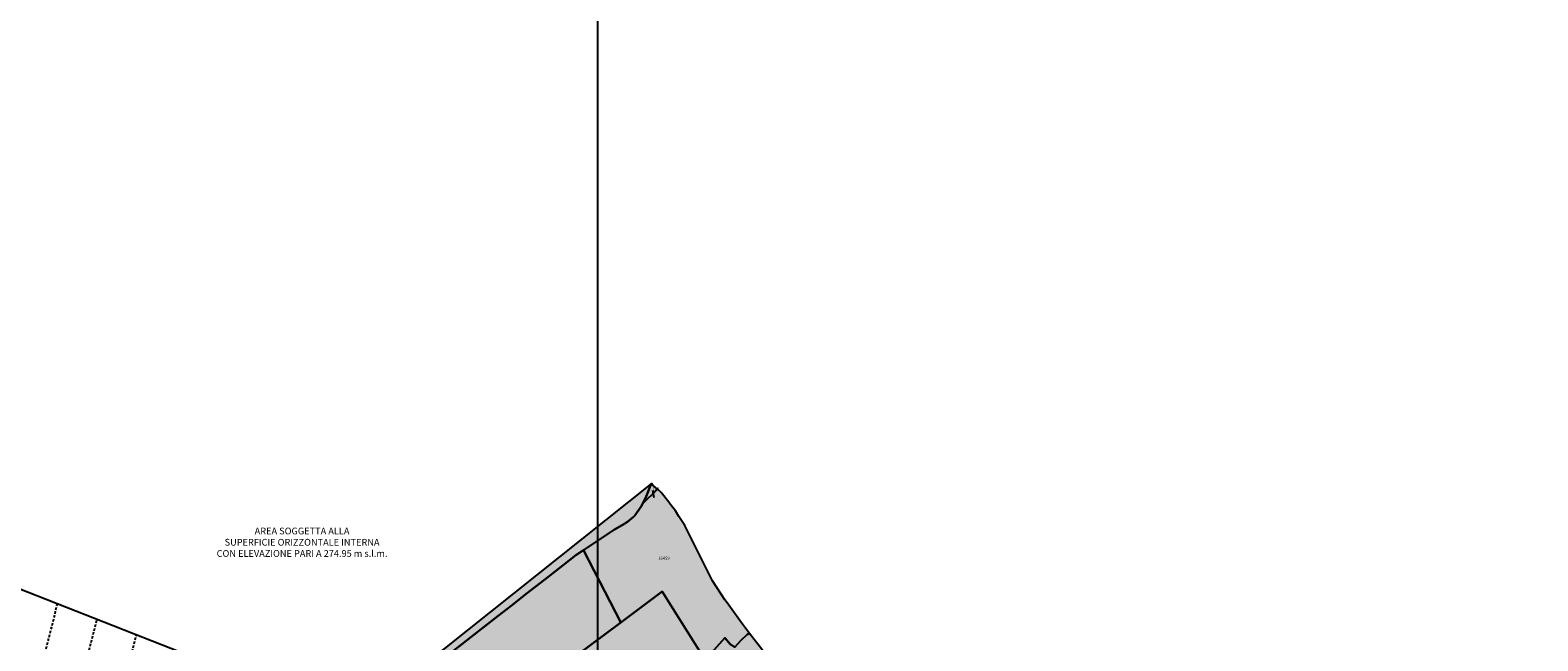
# Model space of a CAD drawing. Extents: x 1538956 to 1571595, y 5042519 to 5072519.
# Drawn here: x 1552347 to 1554136, y 5058326 to 5059051 of the extents above; entities that cross this region are included whole.
import ezdxf

# ---------------------------------------------------------------- set-up
doc = ezdxf.new("R2010")
doc.units = 0
doc.header["$LTSCALE"] = 2
doc.header["$MEASUREMENT"] = 0
for name, pattern in [('CONTINUA', [0]), ('FRECCETTA', [1, -1]), ('NASCOSTA2', [4.7625, 3.175, -1.5875])]:
    doc.linetypes.add(name, pattern=pattern)
for name, color, linetype in [('base_cat_CONFINE', 92, 'CONTINUA'), ('base_cat_PARTICELLE', 92, 'CONTINUA'), ('base_cat_ret_foglio', 71, 'Continuous'), ('conica', 8, 'Continuous'), ('decollo', 8, 'Continuous'), ('inviluppo', 255, 'Continuous'), ('testo', 8, 'Continuous')]:
    doc.layers.add(name, color=color, linetype=linetype)
doc.styles.add('PC01', font='ARIAL.TTF')

msp = doc.modelspace()

# ---------------------------------------------------------------- hatches: boundary and pattern name
at = {"layer": 'base_cat_ret_foglio'}
msp.add_hatch(color=256, dxfattribs=at).paths.add_polyline_path([(1552509.6, 5058054.5), (1552674.4, 5057479.1), (1552687.6, 5057445.5), (1552696.4, 5057414.5), (1552697.5, 5057413.9), (1552702.3, 5057395.4), (1552706.7, 5057380.8), (1552707.4, 5057380.7), (1552719.8, 5057334.3), (1552720.7, 5057329.1), (1552721.4, 5057329.2), (1552727.2, 5057314), (1552734.6, 5057290.5), (1552741.4, 5057271.4), (1552745.7, 5057259.1), (1552746.9, 5057254.7), (1552748.1, 5057241.6), (1552748.2, 5057238.4), (1552781.4, 5057152.3), (1552781.8, 5057150.7), (1552786.1, 5057135.1), (1552791.2, 5057118.7), (1552793, 5057112.6), (1552796.2, 5057099.4), (1552797.5, 5057093.9), (1552806.3, 5057060.4), (1552826, 5057017), (1552837.9, 5056996.5), (1552853.7, 5056958.7), (1552859.6, 5056942.5), (1552869.3, 5056923.1), (1552872.4, 5056917), (1552886.7, 5056895), (1552894.1, 5056898.6), (1552918.6, 5056910), (1552942.1, 5056920), (1552962.9, 5056928.5), (1552979.3, 5056934.6), (1553011.4, 5056947), (1553032.7, 5056955.8), (1553036.5, 5056958.4), (1553069.1, 5056972.1), (1553072.1, 5056972), (1553078.2, 5056974.7), (1553106, 5056986.1), (1553113.3, 5056989.3), (1553138.1, 5057000.5), (1553180, 5057019.4), (1553220.3, 5057037.4), (1553258.4, 5057054.3), (1553291.3, 5057067.4), (1553328.5, 5057084.6), (1553355.5, 5057096.6), (1553369.2, 5057102.8), (1553397.3, 5057115.6), (1553407.3, 5057120.2), (1553423.4, 5057128.2), (1553451.6, 5057141.1), (1553482.3, 5057155.2), (1553528.9, 5057176.9), (1553545.5, 5057184.9), (1553572.6, 5057198), (1553604.1, 5057212.8), (1553608.2, 5057214.8), (1553654.2, 5057232.6), (1553650.8, 5057233.4), (1553691.4, 5057250.8), (1553678.3, 5057270.1), (1553676.5, 5057272.8), (1553662.6, 5057279), (1553669.4, 5057282.9), (1553655.8, 5057307.3), (1553653.3, 5057311.9), (1553638.5, 5057339.7), (1553617.1, 5057378.2), (1553603.4, 5057404.2), (1553590.9, 5057426), (1553577.2, 5057449.3), (1553540.1, 5057518), (1553521, 5057553.1), (1553503.5, 5057585.2), (1553498.2, 5057596.2), (1553489.3, 5057613.8), (1553482.4, 5057627.9), (1553476.1, 5057639.6), (1553471, 5057652.3), (1553463.8, 5057671.3), (1553458.8, 5057685.7), (1553452.3, 5057704.3), (1553448, 5057720.7), (1553445.7, 5057728.8), (1553436.6, 5057725.7), (1553435.8, 5057728.2), (1553429.3, 5057750.1), (1553415.2, 5057792.8), (1553401.1, 5057836.8), (1553400.4, 5057839.6), (1553398.5, 5057857.7), (1553398.8, 5057883.7), (1553396.5, 5057888.2), (1553379.2, 5057929.5), (1553376.5, 5057935.9), (1553365.3, 5057965), (1553363.2, 5057969.7), (1553349, 5058002.7), (1553338.1, 5058029.4), (1553334, 5058039.9), (1553320.1, 5058076.3), (1553315.7, 5058089.3), (1553314.2, 5058093.7), (1553288.2, 5058161.7), (1553276.6, 5058187.9), (1553257.8, 5058231.2), (1553249.1, 5058251.5), (1553246, 5058258), (1553243.2, 5058263.6), (1553238.8, 5058272.2), (1553233.1, 5058283.9), (1553230.2, 5058289.4), (1553228.8, 5058292), (1553221.9, 5058304.5), (1553215.9, 5058315.2), (1553200.8, 5058335.2), (1553191.2, 5058347.9), (1553174.2, 5058371.3), (1553171.5, 5058375.2), (1553156.8, 5058397.6), (1553123.9, 5058463.1), (1553116.8, 5058473.8), (1553112.7, 5058480.6), (1553106.7, 5058488.6), (1553104.9, 5058490.8), (1553095.9, 5058502.4), (1553091.5, 5058506.3), (1553085.9, 5058511.2), (1553084.3, 5058513.2)])

# ---------------------------------------------------------------- linework, layer by layer
at = {"layer": 'base_cat_CONFINE'}
msp.add_lwpolyline([(1553215.9, 5058315.2), (1553200.8, 5058335.2), (1553191.2, 5058347.9), (1553174.2, 5058371.3), (1553171.5, 5058375.2), (1553156.8, 5058397.6), (1553123.9, 5058463.1), (1553116.8, 5058473.8), (1553112.7, 5058480.6), (1553106.7, 5058488.6), (1553104.9, 5058490.8), (1553095.9, 5058502.4), (1553091.5, 5058506.3), (1553085.9, 5058511.2), (1553084.3, 5058513.2), (1552509.6, 5058054.5)], dxfattribs=at)
at = {"layer": 'base_cat_PARTICELLE', "linetype": 'FRECCETTA'}
msp.add_line((1553085.6, 5058505.1), (1553087.2, 5058496.4), dxfattribs=at)
at = {"layer": 'base_cat_PARTICELLE'}
for points in [[(1552844.5, 5058310.4), (1552870.2, 5058330.6), (1552902.6, 5058355.9), (1552917.9, 5058368), (1552937.3, 5058383.3), (1552961.3, 5058402), (1552979.7, 5058416.2), (1552994.8, 5058428.1), (1553003.6, 5058433.9), (1553020.2, 5058444.9), (1553040.6, 5058458.3), (1553049.6, 5058463.8), (1553055.8, 5058467.6), (1553062.9, 5058473.3), (1553064.8, 5058475), (1553072.2, 5058485.6), (1553073.8, 5058488.8), (1553077.2, 5058495.6), (1553081.2, 5058505.4), (1553082.6, 5058508.8), (1553084.3, 5058513.2), (1552509.6, 5058054.5)], [(1553183.3, 5058318.8), (1553190.5, 5058326.7), (1553198, 5058333.7), (1553200.8, 5058335.2), (1553191.2, 5058347.9), (1553174.2, 5058371.3), (1553171.5, 5058375.2), (1553156.8, 5058397.6), (1553156.8, 5058397.6), (1553123.9, 5058463.1), (1553116.8, 5058473.8), (1553112.7, 5058480.6), (1553106.7, 5058488.6), (1553104.9, 5058490.8), (1553095.9, 5058502.4), (1553091.5, 5058506.3), (1553073.8, 5058488.8), (1553072.2, 5058485.6), (1553064.8, 5058475), (1553062.9, 5058473.3), (1553055.8, 5058467.6), (1553049.6, 5058463.8), (1553040.6, 5058458.3), (1553020.2, 5058444.9), (1553003.6, 5058433.9), (1553047.9, 5058348), (1553096.9, 5058384.7), (1553146.3, 5058306.3)], [(1553158.7, 5058315.5), (1553171.3, 5058330.1), (1553178.1, 5058321.9)]]:
    msp.add_lwpolyline(points, dxfattribs=at)
for points in [[(1553073.8, 5058488.8), (1553091.5, 5058506.3), (1553085.9, 5058511.2), (1553084.3, 5058513.2), (1553082.6, 5058508.8), (1553081.2, 5058505.4), (1553077.2, 5058495.6), (1553073.8, 5058488.8)], [(1552874.8, 5058219.2), (1553047.9, 5058348), (1553003.6, 5058433.9), (1552994.8, 5058428.1), (1552979.7, 5058416.2), (1552961.3, 5058402), (1552937.3, 5058383.3), (1552917.9, 5058368), (1552902.6, 5058355.9), (1552870.2, 5058330.6), (1552844.5, 5058310.4), (1552834.7, 5058303), (1552820.9, 5058292.5), (1552857.9, 5058220.1), (1552858.6, 5058220), (1552874.8, 5058219.2)], [(1553047.9, 5058348), (1552874.8, 5058219.2), (1552876.3, 5058219.1), (1552883.6, 5058219.3), (1552914.9, 5058221.5), (1552952.7, 5058226), (1552985, 5058231.5), (1553008.4, 5058239.1), (1553047.5, 5058253.3), (1553085, 5058270.7), (1553118.1, 5058289.1), (1553146.3, 5058306.3), (1553096.9, 5058384.7), (1553047.9, 5058348)], [(1553215.9, 5058315.2), (1553200.8, 5058335.2), (1553198, 5058333.7), (1553190.5, 5058326.7), (1553183.3, 5058318.8), (1553178.1, 5058321.9), (1553171.3, 5058330.1), (1553158.7, 5058315.5), (1553147.1, 5058306.8), (1553146.3, 5058306.3), (1553163.5, 5058278.9), (1553167.8, 5058281.3), (1553204.3, 5058302.4), (1553211.8, 5058306.8), (1553221.9, 5058304.5), (1553215.9, 5058315.2)]]:
    msp.add_lwpolyline(points, close=True, dxfattribs=at)
at = {"layer": 'base_cat_ret_foglio', "color": 92}
msp.add_line((1553020.7, 5057914.3), (1553020.7, 5064493.8), dxfattribs=at)
at = {"layer": 'conica', "linetype": 'NASCOSTA2', "flags": 128}
for points in [[(1561531.8, 5055143.4, -0.381612), (1555216.2, 5051863.6), (1552373.8, 5052589.8, -1), (1555017.9, 5062939.4), (1557860.4, 5062213.2, -0.381368), (1561829.5, 5056310.5, -0.381368)], [(1561492.8, 5055153.3, -0.381368), (1555226.1, 5051902.4), (1552383.7, 5052628.6, -1), (1555008, 5062900.6), (1557850.5, 5062174.4, -0.381368), (1561789.8, 5056316)], [(1561453.8, 5055163.3, -0.38112), (1555236, 5051941.1), (1552393.6, 5052667.3, -1.000001), (1554998.1, 5062861.9), (1557840.6, 5062135.7, -0.38112), (1561750.8, 5056325.9, -0.38112)], [(1561414.8, 5055173.3, -0.380868), (1555245.9, 5051979.9), (1552403.5, 5052706.1, -1.000001), (1554988.2, 5062823.1), (1557830.7, 5062096.9, -0.380868), (1561711.8, 5056335.9, -0.380868)], [(1561375.8, 5055183.2, -0.380612), (1555255.8, 5052018.6), (1552413.4, 5052744.8, -1.000001), (1554978.3, 5062784.4), (1557820.8, 5062058.2, -0.380612), (1561672.8, 5056345.9, -0.380612)], [(1561336.7, 5055193.2, -0.380353), (1555265.7, 5052057.4), (1552423.3, 5052783.6, -1.000001), (1554968.4, 5062745.6), (1557810.9, 5062019.4, -0.380353), (1561633.8, 5056355.8, -0.380353)], [(1561297.7, 5055203.2, -0.380089), (1555275.6, 5052096.1), (1552433.2, 5052822.3, -1.000001), (1554958.5, 5062706.8), (1557801, 5061980.6, -0.380089), (1561594.7, 5056365.8)], [(1561570.8, 5055133.4, -0.381853), (1555206.3, 5051824.8), (1552363.9, 5052551, -0.381853), (1548366.3, 5058506.9, -0.381853)]]:
    msp.add_lwpolyline(points, format="xyb", dxfattribs=at)
for points in [[(1554948.6, 5062668.1), (1557791, 5061941.9, -1), (1555285.5, 5052134.9), (1552443.1, 5052861.1, -1.000001)], [(1554938.7, 5062629.3), (1557781.1, 5061903.1, -1), (1555295.4, 5052173.6), (1552453, 5052899.8, -1)], [(1554928.8, 5062590.6), (1557771.2, 5061864.4, -1), (1555305.3, 5052212.4), (1552462.9, 5052938.6, -1)], [(1554918.9, 5062551.8), (1557761.3, 5061825.6, -1), (1555315.2, 5052251.2), (1552472.8, 5052977.4, -1)], [(1554909, 5062513.1), (1557751.4, 5061786.9, -1), (1555325.1, 5052289.9), (1552482.7, 5053016.1, -1.000001)], [(1554899.1, 5062474.3), (1557741.5, 5061748.1, -1.000001), (1555335, 5052328.7), (1552492.6, 5053054.9, -1.000001)], [(1554889.2, 5062435.6), (1557731.6, 5061709.4, -1.000001), (1555344.9, 5052367.4), (1552502.5, 5053093.6, -1.000001)], [(1554879.3, 5062396.8), (1557721.7, 5061670.6, -1), (1555354.8, 5052406.2), (1552512.4, 5053132.4, -1.000001)], [(1554869.4, 5062358), (1557711.8, 5061631.8, -1), (1555364.7, 5052444.9), (1552522.3, 5053171.1, -1.000001)], [(1554859.5, 5062319.3), (1557701.9, 5061593.1, -1), (1555374.6, 5052483.7), (1552532.2, 5053209.9, -1)], [(1554849.6, 5062280.5), (1557692, 5061554.3, -1), (1555384.5, 5052522.4), (1552542.1, 5053248.6, -1.000001)], [(1554839.7, 5062241.8), (1557682.1, 5061515.6, -1), (1555394.4, 5052561.2), (1552552, 5053287.4, -1.000001)], [(1554829.8, 5062203), (1557672.2, 5061476.8, -1), (1555404.3, 5052599.9), (1552561.9, 5053326.2, -1)], [(1554819.9, 5062164.3), (1557662.3, 5061438.1, -1), (1555414.2, 5052638.7), (1552571.8, 5053364.9, -1.000001)], [(1554810, 5062125.5), (1557652.4, 5061399.3, -1), (1555424.1, 5052677.5), (1552581.7, 5053403.7, -1.000001)], [(1554800.1, 5062086.8), (1557642.5, 5061360.6, -1.000001), (1555434, 5052716.2), (1552591.6, 5053442.4, -1)], [(1554790.2, 5062048), (1557632.6, 5061321.8, -1.000001), (1555443.9, 5052755), (1552601.5, 5053481.2, -1.000001)], [(1554780.3, 5062009.2), (1557622.7, 5061283, -1.000001), (1555453.8, 5052793.7), (1552611.4, 5053519.9, -1)], [(1554770.4, 5061970.5), (1557612.8, 5061244.3, -1.000001), (1555463.7, 5052832.5), (1552621.3, 5053558.7, -1.000001)], [(1554760.5, 5061931.7), (1557602.9, 5061205.5, -1.000001), (1555473.6, 5052871.2), (1552631.2, 5053597.4, -1)], [(1554750.6, 5061893), (1557593, 5061166.8, -1), (1555483.5, 5052910), (1552641.1, 5053636.2, -1)], [(1554740.7, 5061854.2), (1557583.1, 5061128, -1.000001), (1555493.4, 5052948.7), (1552651, 5053674.9, -1)], [(1554730.8, 5061815.5), (1557573.2, 5061089.3, -1.000001), (1555503.3, 5052987.5), (1552660.9, 5053713.7, -1)], [(1554720.9, 5061776.7), (1557563.3, 5061050.5, -1.000001), (1555513.2, 5053026.3), (1552670.8, 5053752.5, -1)], [(1554711, 5061738), (1557553.4, 5061011.8, -1.000001), (1555523.2, 5053065), (1552680.7, 5053791.2, -1.000001)], [(1554701.1, 5061699.2), (1557543.5, 5060973, -1), (1555533.1, 5053103.8), (1552690.6, 5053830, -1.000001)], [(1554691.2, 5061660.5), (1557533.6, 5060934.3, -1), (1555543, 5053142.5), (1552700.5, 5053868.7, -1.000001)]]:
    msp.add_lwpolyline(points, format="xyb", close=True, dxfattribs=at)
at = {"layer": 'conica', "linetype": 'NASCOSTA2'}
msp.add_arc((1553695.8, 5057764.6), 5421, 172.023, 255.6684, dxfattribs=at)
at = {"layer": 'decollo', "linetype": 'NASCOSTA2', "ltscale": 0.5}
for p, q in [((1552250.7, 5057864.8), (1552379.7, 5058369.8)), ((1552300.7, 5057858.5), (1552426.6, 5058351.4)), ((1552350.6, 5057852.2), (1552473.5, 5058333))]:
    msp.add_line(p, q, dxfattribs=at)
at = {"layer": 'inviluppo'}
msp.add_lwpolyline([(1557528.4, 5060913.9), (1554686, 5061640.1, 1), (1552705.7, 5053889.1), (1555548.2, 5053162.9, 1)], format="xyb", close=True, dxfattribs=at).dxf.unprotected_set("ltscale", 0)
msp.add_lwpolyline([(1551753.3, 5057927.7), (1553615.4, 5057692.2), (1553660, 5057866.6), (1551913.1, 5058553.2)], dxfattribs=at).dxf.unprotected_set("ltscale", 0)

# ---------------------------------------------------------------- texts
at = {"layer": 'base_cat_PARTICELLE', "color": 9}
for s, p in [('125', (1553085.6, 5058505.1)), ('16459', (1553092.3, 5058422.6))]:
    msp.add_text(s, height=3.6, dxfattribs=at).set_placement(p)
at = {"layer": 'testo', "insert": (1552669.9, 5058442.3), "char_height": 8, "width": 442.419, "attachment_point": 5, "style": 'PC01'}
msp.add_mtext('AREA SOGGETTA ALLA\\PSUPERFICIE ORIZZONTALE INTERNA\\PCON ELEVAZIONE PARI A 274.95 m s.l.m.', dxfattribs=at)

doc.saveas('drawing.dxf')
